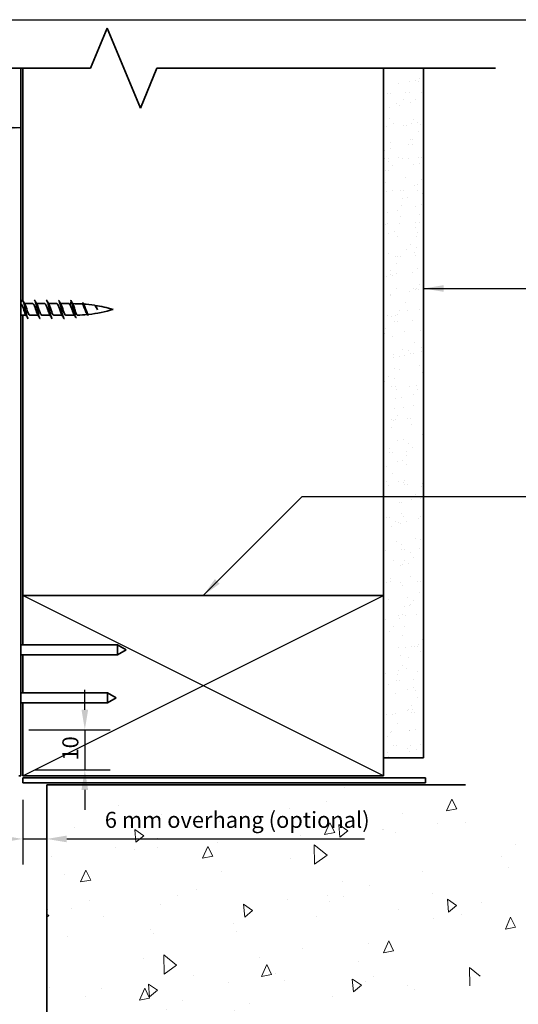
# Model space of a CAD drawing. Units: millimetres. Extents: x 14 to 580, y 14 to 406.
# Drawn here: x 259 to 384, y 160 to 406 of the extents above; entities that cross this region are included whole.
import ezdxf

# ---------------------------------------------------------------- set-up
doc = ezdxf.new("R2010")
doc.units = ezdxf.units.MM
doc.header["$LTSCALE"] = 2
for name, color, linetype, lineweight in [('Border (ISO)', 7, 'Continuous', 70), ('Dimension (ISO)', 7, 'Continuous', 25), ('Hatch (ISO)', 8, 'Continuous', 18), ('Sketch Geometry (ISO)', 8, 'Continuous', 25), ('Symbol (ISO)', 7, 'Continuous', 25), ('Visible (ISO)', 8, 'Continuous', 35)]:
    doc.layers.add(name, color=color, linetype=linetype, lineweight=lineweight)
doc.styles.add('Note Text (ISO)', font='arial.ttf')
doc.dimstyles.new('Default (ISO)', dxfattribs={"dimscale": 2, "dimtxt": 2, "dimasz": 2.5, "dimexe": 3.175, "dimexo": 3, "dimgap": 0.762, "dimtad": 1, "dimdec": 0, "dimrnd": 1e-08, "dimzin": 0, "dimdsep": 46, "dimtxsty": 'Note Text (ISO)', "dimcen": 0.09, "dimdle": 10, "dimclrd": 256, "dimclre": 256, "dimclrt": 174, "dimazin": 0, "dimtfac": 1.752600073814392, "dimtmove": 0, "dimatfit": 3, "dimfxl": 0, "dimtolj": 1, "dimtzin": 0, "dimlwd": -1, "dimlwe": -1, "dimarcsym": 0})
doc.dimstyles.new('Default - Method 1b (ISO)$7', dxfattribs={"dimscale": 2, "dimtxt": 2, "dimasz": 2.5, "dimexe": 3.175, "dimexo": 0, "dimgap": 0.762, "dimtad": 1, "dimtoh": 1, "dimrnd": 1e-08, "dimtxsty": 'Note Text (ISO)', "dimcen": 0.09, "dimdle": 10, "dimclrd": 8, "dimclre": 256, "dimclrt": 174, "dimazin": 2, "dimtfac": 1.75, "dimtmove": 0, "dimatfit": 3, "dimfxl": 0, "dimtolj": 1, "dimlwd": -1, "dimlwe": -1, "dimarcsym": 0})

# ---------------------------------------------------------------- blocks, each defined once
blk = doc.blocks.new('*D8')
at = {"layer": 'Defpoints', "color": 0}
for p in [(260.1726191813773, 217.1866229964954), (266.1726191813773, 201.433632863906), (266.1726191813773, 197.9176636139708)]:
    blk.add_point(p, dxfattribs=at)
at = {"layer": 'Dimension (ISO)'}
for p, q in [((260.1726191813773, 211.1866229964954), (260.1726191813773, 195.083632863906)), ((255.1726191813773, 201.433632863906), (250.1726191813773, 201.433632863906)), ((260.1726191813773, 201.433632863906), (266.1726191813773, 201.433632863906)), ((271.1726191813773, 201.433632863906), (345.4432055574736, 201.433632863906))]:
    blk.add_line(p, q, dxfattribs=at)
for points in [[(255.1726191813773, 202.2669661972394), (255.1726191813773, 200.6002995305727), (260.1726191813773, 201.433632863906)], [(271.1726191813773, 202.2669661972394), (271.1726191813773, 200.6002995305727), (266.1726191813773, 201.433632863906)]]:
    blk.add_solid(points, dxfattribs=at)
at = {"layer": 'Dimension (ISO)', "color": 174, "insert": (280.6586322015269, 208.2018348043904), "char_height": 4, "attachment_point": 1, "style": 'Note Text (ISO)'}
blk.add_mtext('\\A1;\\fArial|b0|i0;\\H4.0000;6 mm overhang (optional)', dxfattribs=at)
blk = doc.blocks.new('Borders UC Border')
at = {"layer": 'Border (ISO)', "lineweight": 25}
blk.add_line((6.999999999999975, 203), (290, 203), dxfattribs=at)
blk = doc.blocks.new('*D10')
at = {"layer": 'Defpoints', "color": 0}
for p in [(255.6726191813777, 228.68662299649), (257.1726191813774, 218.6866229964955), (275.6726191813776, 218.6866229964955)]:
    blk.add_point(p, dxfattribs=at)
at = {"layer": 'Dimension (ISO)'}
for p, q in [((275.6726191813776, 233.68662299649), (275.6726191813776, 238.68662299649)), ((261.6726191813777, 228.68662299649), (282.0226191813776, 228.68662299649)), ((275.6726191813776, 228.68662299649), (275.6726191813776, 218.6866229964955)), ((263.1726191813774, 218.6866229964955), (282.0226191813776, 218.6866229964955)), ((275.6726191813776, 213.6866229964955), (275.6726191813776, 208.6866229964955))]:
    blk.add_line(p, q, dxfattribs=at)
for points in [[(274.8392858480443, 233.68662299649), (276.5059525147109, 233.68662299649), (275.6726191813776, 228.68662299649)], [(274.8392858480443, 213.6866229964955), (276.5059525147109, 213.6866229964955), (275.6726191813776, 218.6866229964955)]]:
    blk.add_solid(points, dxfattribs=at)
at = {"layer": 'Dimension (ISO)', "color": 174, "insert": (270.0640352558287, 221.0167730491649), "char_height": 4, "attachment_point": 1, "rotation": 90, "style": 'Note Text (ISO)'}
blk.add_mtext('\\A1;10', dxfattribs=at)

msp = doc.modelspace()

# ---------------------------------------------------------------- hatches: boundary and pattern name
at = {"layer": 'Hatch (ISO)'}
h = msp.add_hatch(dxfattribs=at)
h.set_pattern_fill('AR-SAND', color=256, scale=3.039246968730057, angle=45, style=0, pattern_type=2)
h.set_pattern_definition([(82.50000000000001, (0, 0), (-4.27626055416061, 4.005506012161323), [0, -4.619655392469687, 0, -5.166719846841096, 0, -4.938776324186342]), (52.49999999999999, (0, 0), (-2.261617673841216, 9.868373301029845), [0, -2.492182514358647, 0, -4.163768347160179, 0, -1.59560465858328]), (12.5, (-2.64335873378631, -2.64335873378631), (6.680353804811766, 6.704677233416482), [0, -1.519623484365029, 0, -5.470644543714103, 0, -7.142230376515634]), (2.499999999999997, (-2.64335873378631, -2.64335873378631), (4.574194833385183, 8.346571044766941), [0, -0.7598117421825143, 0, -3.586311423101467, 0, -4.102983407785578])])
h.paths.add_polyline_path([(350.1726191813773, 393.9060072142603), (350.1726191813773, 221.6866229964953), (360.1726191813773, 221.6866229964953), (360.1726191813773, 393.9060072142602)])
h = msp.add_hatch(dxfattribs=at)
h.set_pattern_fill('AR-CONC', color=256, scale=4.306621465091191, angle=45, style=0, pattern_type=2)
h.set_pattern_definition([(95, (0, 0), (23.75323666520637, 19.93134576776145), [3.229966098818393, -35.52962708700232]), (40.00000000000002, (0, 0), (-27.13137550937646, 18.68076324808186), [2.583972879054715, -28.42370166960186]), (145.451, (1.979438477789108, 1.66094644106349), (-3.377825121579741, 38.61214379645204), [2.745049135092055, -30.19553187276967]), (91.18419999999998, (-6.090482483939051, 6.090482483939051), (37.54050849613868, 27.45963042380015), [4.84494914822759, -53.29444063050349]), (141.6356, (-2.962115291787483, 8.378789427080907), (-1.201371702227645, 58.12713675976219), [4.117573702638083, -45.29316861051056]), (36.18400000000004, (-6.090482483939051, 6.090482483939051), (-1.201474539668026, 58.12713655729944), [3.875959318582072, -42.6355525044028]), (66, (-1.522620620984763, 7.613103104923814), (30.43795706840243, 5.916550151013489), [3.229966098818393, -35.52962708700232]), (11.00000000000004, (-1.522620620984763, 7.613103104923814), (-14.67302196608553, 29.49211553863931), [2.583972879054715, -28.42370166960186]), (116.4514, (1.013882619101334, 8.10612766199868), (15.76497915359597, 35.40865407490871), [2.745049135092055, -30.19553187276967]), (82.50000000000001, (0, 0), (-9.76712399976689, 10.50771785793881), [0, -28.07917195239456, 0, -28.85436381611098, 0, -28.53136720622913]), (52.49999999999999, (0, 0), (-3.99968606415288, 20.02189016264643), [0, -16.45129399664835, 0, -27.43317873263089, 0, -10.87421919935526]), (12.5, (-6.790887969592042, -6.790887969592042), (16.94303124133731, 15.56933072907999), [0, -10.76655366272798, 0, -33.59164742771129, 0, -44.57353216369383]), (2.499999999999997, (-9.836129211561568, -9.836129211561568), (14.71098753902654, 20.80786395352663), [0, -13.99651976154637, 0, -22.30829918917237, 0, -31.65366776842025])])
edge = h.paths.add_edge_path()
edge.add_line((266.1726191813773, 214.9366229964954), (266.1726191813773, 67.18662299649534))
edge.add_line((266.1726191813773, 67.18662299649534), (118.4804248648749, 67.18662299649547))
edge.add_spline(control_points=[(118.4804248648749, 67.18662299649546), (143.6246921248846, 58.55941448983273), (195.8252042260271, 74.65855576618246), (221.6791510811071, 52.17100709509353), (289.6804175488955, 76.94770742731129), (331.733519949392, 53.96368641241736), (350.1491785739403, 83.08477508584767), (313.3178613248437, 126.674012994568), (365.3137139996956, 149.0913859944542), (429.2979648406929, 225.2888243806237), (370.6749981212053, 200.5841021219926), (370.6749981212054, 214.9366229964954)], knot_values=[1, 1, 1, 1, 1, 2, 3, 4, 5, 6, 7, 8, 9, 9, 9, 9, 9], degree=4, periodic=0)
edge.add_line((370.6749981212054, 214.9366229964954), (266.1726191813773, 214.9366229964954))

# ---------------------------------------------------------------- linework, layer by layer
at = {"layer": 'Sketch Geometry (ISO)', "color": 7, "lineweight": 35}
for p, q in [((277.0986231059288, 393.9060072142602), (281.2407587296598, 403.9060072142602)), ((281.2407587296598, 403.9060072142602), (289.5250299771217, 383.9060072142603)), ((201.4226191813772, 393.9060072142602), (277.0986231059288, 393.9060072142602)), ((289.5250299771217, 383.9060072142603), (293.6671656008526, 393.9060072142602)), ((293.6671656008526, 393.9060072142602), (378.1726191813774, 393.9060072142603))]:
    msp.add_line(p, q, dxfattribs=at)
at = {"layer": 'Sketch Geometry (ISO)'}
for p, q in [((350.1726191813773, 393.9060072142603), (360.1726191813773, 393.9060072142602)), ((350.1726191813773, 221.6866229964953), (350.1726191813773, 393.9060072142603)), ((350.1726191813773, 393.9060072142603), (360.1726191813773, 393.9060072142602)), ((360.1726191813773, 393.9060072142602), (360.1726191813773, 221.6866229964953)), ((260.1726191813773, 217.1866229964954), (350.1726191813774, 262.1866229964956)), ((350.1726191813772, 217.1866229964954), (260.1726191813773, 262.1866229964957)), ((360.1726191813773, 221.6866229964953), (350.1726191813773, 221.6866229964953)), ((370.6749981212054, 214.9366229964954), (266.1726191813773, 214.9366229964954)), ((266.1726191813773, 214.9366229964954), (266.1726191813773, 67.18662299649534))]:
    msp.add_line(p, q, dxfattribs=at)
at = {"layer": 'Visible (ISO)', "color": 100}
for p, q in [((259.6726191813772, 393.9060072142601), (259.6726191813773, 217.1866229964953)), ((259.6726191813773, 217.1866229964954), (259.1726191813773, 217.1866229964954))]:
    msp.add_line(p, q, dxfattribs=at)
at = {"layer": 'Visible (ISO)'}
for p, q in [((260.1726191813773, 393.9060072142603), (260.1726191813773, 335.8828045774084)), ((350.1726191813774, 262.1866229964956), (350.1726191813773, 393.9060072142603)), ((350.1726191813774, 393.9060072142602), (350.1726191813773, 221.6866229964953)), ((360.1726191813773, 221.6866229964954), (360.1726191813774, 393.9060072142603)), ((262.6637339701754, 335.0923529476919), (260.608203661989, 335.0923529476919)), ((265.6637339701755, 335.0923529476919), (263.6082036619891, 335.0923529476919)), ((268.6637339701756, 335.0923529476919), (266.6082036619893, 335.0923529476919)), ((271.6637339701758, 335.0923529476919), (269.6082036619895, 335.0923529476919)), ((272.3226191813794, 335.6124672167589), (271.9226191813794, 334.8843815086255)), ((272.6916906323779, 334.9406780948786), (272.3226191813794, 335.6124672167589)), ((272.7226191813794, 335.0923529476919), (272.6083626114491, 335.0923529476919)), ((261.0192642783615, 332.1923529476919), (259.6726191813761, 332.1923529476919)), ((260.1726191813773, 332.1923529476919), (260.1726191813774, 262.1866229964958)), ((264.0192642783616, 332.1923529476919), (261.9637339701753, 332.1923529476919)), ((267.0192642783617, 332.1923529476919), (264.9637339701754, 332.1923529476919)), ((270.0192642783619, 332.1923529476919), (267.9637339701756, 332.1923529476919)), ((272.7226191813794, 332.1923529476919), (270.9637339701757, 332.1923529476919)), ((260.1726191813774, 262.1866229964958), (350.1726191813774, 262.1866229964957)), ((260.1726191813773, 262.1866229964953), (260.1726191813773, 249.9366229964941)), ((350.1726191813773, 262.1866229964954), (260.1726191813773, 262.1866229964954)), ((350.1726191813773, 217.1866229964953), (350.1726191813773, 262.1866229964954)), ((283.8075556719162, 249.9366229964942), (259.6726191813773, 249.9366229964942)), ((283.8075556719162, 249.9366229964942), (283.8075556719162, 247.4366229964942)), ((285.9726191813774, 248.6866229964942), (283.8075556719162, 249.9366229964942)), ((285.9726191813774, 248.6866229964942), (283.8075556719162, 247.4366229964942)), ((283.8075556719162, 247.4366229964943), (259.6726191813773, 247.4366229964943)), ((260.1726191813773, 247.4366229964942), (260.1726191813773, 237.936622996495)), ((281.307555671916, 237.936622996495), (259.6726191813774, 237.936622996495)), ((281.307555671916, 237.936622996495), (281.307555671916, 235.436622996495)), ((283.4726191813771, 236.686622996495), (281.307555671916, 237.936622996495)), ((283.4726191813771, 236.686622996495), (281.307555671916, 235.436622996495)), ((281.307555671916, 235.436622996495), (259.6726191813774, 235.436622996495)), ((260.1726191813773, 235.436622996495), (260.1726191813773, 217.1866229964954)), ((350.1726191813773, 221.6866229964954), (360.1726191813773, 221.6866229964954)), ((260.1726191813773, 217.1866229964954), (350.1726191813773, 217.1866229964954)), ((370.6749981212054, 214.9366229964954), (266.1726191813773, 214.9366229964954)), ((266.1726191813773, 214.9366229964954), (266.1726191813773, 67.18662299649537))]:
    msp.add_line(p, q, dxfattribs=at)
at = {"layer": 'Visible (ISO)', "color": 7}
for p, q in [((260.1726191813773, 216.6866229964952), (260.1726191813773, 215.4366229964952)), ((360.6726191813773, 216.6866229964952), (260.1726191813773, 216.6866229964953)), ((360.6726191813773, 215.4366229964952), (360.6726191813773, 216.6866229964952)), ((260.1726191813773, 215.4366229964952), (360.6726191813773, 215.4366229964952))]:
    msp.add_line(p, q, dxfattribs=at)
at = {"layer": 'Visible (ISO)'}
for centre, radius, start, end in [((272.7226191813793, 299.8845943270021), 35.20775862069137, 86.44452140898103, 90.00000000000006), ((272.7226191813793, 299.8845943270021), 35.20775862069137, 81.3012481718382, 85.69933603700909), ((272.7226191813793, 299.8845943270021), 35.20775862069133, 73.4992255421876, 81.08465955894434), ((272.7226191813794, 367.4001115683816), 35.20775862069137, 270.0000000000001, 270.6393566395192), ((272.7226191813794, 367.4001115683816), 35.20775862069136, 271.8318061477391, 275.8648312607539), ((272.7226191813794, 367.4001115683816), 35.20775862069122, 276.3923494130722, 286.5007744578132)]:
    msp.add_arc(centre, radius, start, end, dxfattribs=at)
for points in [[(259.6726191813761, 335.37685656242), (259.7376514610537, 335.4996053617199), (259.8017786641117, 335.6230644792098), (259.8653672893587, 335.7466953537219)], [(260.2621006509918, 335.7466953537218), (260.4211984272673, 335.4373727801094), (260.5836676619339, 335.1291253931124), (260.7552485492241, 334.8303882698367)], [(263.262100650992, 335.7466953537218), (263.4211984272674, 335.4373727801094), (263.583667661934, 335.1291253931124), (263.7552485492242, 334.8303882698368)], [(266.2621006509921, 335.7466953537218), (266.4211984272676, 335.4373727801094), (266.5836676619342, 335.1291253931123), (266.7552485492243, 334.8303882698368)], [(269.2621006509922, 335.7466953537218), (269.4211984272678, 335.4373727801094), (269.5836676619343, 335.1291253931124), (269.7552485492245, 334.8303882698369)], [(271.9226191813793, 334.8843815086253), (271.8363241109783, 335.0196156291809), (271.7500290405772, 335.084667250627), (271.6637339701762, 335.0830735195627)], [(272.063733970176, 335.94084778027), (272.1500290405772, 335.9395240426372), (272.2363241109782, 335.826976511433), (272.3226191813794, 335.6124672167589)], [(272.2621006509924, 335.7466953537219), (272.3764370324068, 335.5243991998435), (272.4926031760252, 335.3030599239762), (272.6124136937681, 335.0849791098444)], [(272.6916906323779, 334.9406780948786), (272.7047828706551, 334.9168474159359), (272.7179262530602, 334.8930614563614), (272.7311251411987, 334.8693278214546)], [(275.3030658828454, 335.1038281264653), (275.3668714041048, 334.9849212857879), (275.4317023598731, 334.8667358975893), (275.4980773795651, 334.7501664015365)], [(278.4159220883114, 334.3859969186875), (278.4205985271385, 334.3786425175309), (278.4252862084289, 334.371304408278), (278.4299853661208, 334.3639836460537)], [(261.3653672893587, 331.5380105416618), (261.2062695130832, 331.8473331152743), (261.0438002784167, 332.1555805022714), (260.8722193911265, 332.4543176255469)], [(264.3653672893589, 331.5380105416619), (264.2062695130833, 331.8473331152742), (264.0438002784168, 332.1555805022713), (263.8722193911266, 332.4543176255469)], [(267.365367289359, 331.5380105416619), (267.2062695130835, 331.8473331152743), (267.0438002784169, 332.1555805022712), (266.8722193911267, 332.4543176255468)], [(270.3653672893592, 331.5380105416619), (270.2062695130836, 331.8473331152743), (270.0438002784171, 332.1555805022713), (269.8722193911269, 332.4543176255469)], [(273.3291661929711, 331.8030166643462), (273.2043874964169, 332.0368117740156), (273.0765748795603, 332.2689854039513), (272.9428834862313, 332.4940717068098)], [(276.2528247398704, 332.477436408493), (276.2138595942782, 332.5432943791996), (276.1743597629206, 332.6085672987881), (276.1342276011969, 332.6729380132562)]]:
    msp.add_open_spline(points, degree=3, dxfattribs=at)
for points, knots in [([(260.8722193911265, 332.4555354313077), (260.6970586554764, 332.7646576494245), (260.5218979198265, 333.3184339024343), (260.3467371841765, 333.8451466696663), (260.1436515351028, 334.4558303586324), (259.940565886029, 334.9802113452155), (259.7374802369553, 335.0750917166505), (259.7158598850955, 335.085192612624), (259.6942395332359, 335.0903378233338), (259.6726191813761, 335.0907977148904)], [-20.83839395006577, -20.83839395006577, -20.83839395006577, -20.83839395006577, -19.73782658943502, -19.73782658943502, -19.73782658943502, -18.46180182307596, -18.46180182307596, -18.46180182307596, -18.3259571459349, -18.3259571459349, -18.3259571459349, -18.3259571459349]), ([(259.8653672893587, 335.7419103930642), (259.9131891833627, 335.8368645643813), (259.9610110773668, 335.9007352251535), (260.0088329713708, 335.9271650729304), (260.1897957586623, 336.0271782367963), (260.3707585459538, 335.5858231071387), (260.5517213332453, 334.8420972938109), (260.7326841205369, 334.0983714804833), (260.9136469078284, 333.091226839005), (261.0946096951199, 332.3660408803991), (261.2509844534716, 331.7393884026475), (261.4073592118233, 331.3516395039331), (261.563733970175, 331.3443920463195)], [17.8918897983318, 17.8918897983318, 17.8918897983318, 17.8918897983318, 18.19236362009954, 18.19236362009954, 18.19236362009954, 19.32938634635576, 19.32938634635576, 19.32938634635576, 20.46640907261198, 20.46640907261198, 20.46640907261198, 21.44894065670128, 21.44894065670128, 21.44894065670128, 21.44894065670128]), ([(260.7552485492241, 334.8272900063757), (260.7906568293815, 334.7672862667289), (260.826065109539, 334.6972523343384), (260.8614733896965, 334.6176831937179), (261.0645590387702, 334.1613111107675), (261.2676446878439, 333.4285722202159), (261.4707303369177, 332.8990309309062), (261.6350648813368, 332.4705322805746), (261.7993994257558, 332.2034295382176), (261.963733970175, 332.19587873565)], [18.917894709748, 18.917894709748, 18.917894709748, 18.917894709748, 19.1403714953859, 19.1403714953859, 19.1403714953859, 20.41639626174496, 20.41639626174496, 20.41639626174496, 21.44894065670099, 21.44894065670099, 21.44894065670099, 21.44894065670099]), ([(263.8722193911266, 332.4570356326706), (263.7124869008452, 332.7397850399457), (263.5527544105639, 333.2206021512266), (263.3930219202825, 333.705233085503), (263.1899362712088, 334.3213981980318), (262.986850622135, 334.8933580055417), (262.7837649730613, 335.0467751137612), (262.7437546387661, 335.077000143518), (262.7037443044709, 335.0904931660298), (262.6637339701757, 335.0886438171909)], [-27.12157925724536, -27.12157925724536, -27.12157925724536, -27.12157925724536, -26.1179504212303, -26.1179504212303, -26.1179504212303, -24.84192565487125, -24.84192565487125, -24.84192565487125, -24.59053331029236, -24.59053331029236, -24.59053331029236, -24.59053331029236]), ([(263.0637339701756, 335.9338410425523), (263.1312103609897, 335.9361182565206), (263.1986867518038, 335.872436001095), (263.266163142618, 335.7387208630228), (263.4471259299095, 335.3801144853448), (263.628088717201, 334.5365840371601), (263.8090515044925, 333.6649085324818), (263.990014291784, 332.7932330278034), (264.1709770790755, 331.939065552365), (264.351939866367, 331.564945162193), (264.4225379009698, 331.4189915954611), (264.4931359355725, 331.3490820283178), (264.5637339701752, 331.3511806455438)], [24.59053331029207, 24.59053331029207, 24.59053331029207, 24.59053331029207, 25.01449997763686, 25.01449997763686, 25.01449997763686, 26.15152270389308, 26.15152270389308, 26.15152270389308, 27.28854543014929, 27.28854543014929, 27.28854543014929, 27.73212596388086, 27.73212596388086, 27.73212596388086, 27.73212596388086]), ([(263.7552485492242, 334.8252504065106), (263.8060850747503, 334.7390668290153), (263.8569216002764, 334.6330102115895), (263.9077581258025, 334.5092563710102), (264.1108437748762, 334.0148750422443), (264.31392942395, 333.278477739867), (264.5170150730237, 332.7820232373813), (264.6659213720741, 332.4180132595752), (264.8148276711246, 332.2048175102116), (264.9637339701751, 332.1981426584409)], [25.20108001692758, 25.20108001692758, 25.20108001692758, 25.20108001692758, 25.5204953271812, 25.5204953271812, 25.5204953271812, 26.79652009354026, 26.79652009354026, 26.79652009354026, 27.73212596388057, 27.73212596388057, 27.73212596388057, 27.73212596388057]), ([(266.8722193911267, 332.4587867564284), (266.727915146214, 332.7140829676022), (266.5836109013013, 333.1271238320578), (266.4393066563885, 333.5647290743825), (266.2362210073148, 334.1805899919137), (266.0331353582411, 334.7947580772753), (265.8300497091673, 335.0052713784205), (265.7746111295035, 335.062737568026), (265.7191725498397, 335.0888414992144), (265.6637339701758, 335.0863836998739)], [-33.40476456442494, -33.40476456442494, -33.40476456442494, -33.40476456442494, -32.49807425302559, -32.49807425302559, -32.49807425302559, -31.22204948666653, -31.22204948666653, -31.22204948666653, -30.87371861747195, -30.87371861747195, -30.87371861747195, -30.87371861747195]), ([(266.0637339701757, 335.9398519733424), (266.2169870847389, 335.9323419767763), (266.370240199302, 335.5619361431675), (266.5234933138651, 334.9559459182756), (266.7044561011567, 334.2403866914341), (266.8854188884482, 333.2338260039151), (267.0663816757396, 332.4813251506354), (267.2321657738849, 331.7919421167992), (267.3979498720302, 331.3488638314652), (267.5637339701753, 331.3432106016311)], [30.87371861747166, 30.87371861747166, 30.87371861747166, 30.87371861747166, 31.83663633517417, 31.83663633517417, 31.83663633517417, 32.9736590614304, 32.9736590614304, 32.9736590614304, 34.01531127106045, 34.01531127106045, 34.01531127106045, 34.01531127106045]), ([(266.7552485492243, 334.8235573731657), (266.821513320119, 334.7106271356536), (266.8877780910138, 334.564888497446), (266.9540428619085, 334.3926895669337), (267.1571285109823, 333.8649410951481), (267.360214160056, 333.131799946236), (267.5632998091297, 332.6730937998935), (267.6967778628115, 332.3716091607527), (267.8302559164934, 332.2048727454438), (267.9637339701752, 332.2001576977988)], [31.48426532410717, 31.48426532410717, 31.48426532410717, 31.48426532410717, 31.90061915897651, 31.90061915897651, 31.90061915897651, 33.17664392533557, 33.17664392533557, 33.17664392533557, 34.01531127106016, 34.01531127106016, 34.01531127106016, 34.01531127106016]), ([(269.8722193911269, 332.4604611476227), (269.7433433915828, 332.6875602786162), (269.6144673920386, 333.0379978401465), (269.4855913924945, 333.4249539297836), (269.2825057434208, 334.0347278900626), (269.079420094347, 334.6853373862436), (268.8763344452734, 334.9509702191281), (268.8054676202409, 335.0436629109887), (268.7346007952085, 335.0868342255238), (268.663733970176, 335.0844068988847)], [-39.68794987160453, -39.68794987160453, -39.68794987160453, -39.68794987160453, -38.87819808482088, -38.87819808482088, -38.87819808482088, -37.60217331846182, -37.60217331846182, -37.60217331846182, -37.15690392465154, -37.15690392465154, -37.15690392465154, -37.15690392465154]), ([(269.0637339701759, 335.9350115771845), (269.1218010211965, 335.9375687428863), (269.1798680722172, 335.8907679198367), (269.2379351232378, 335.7909639700264), (269.4188979105293, 335.4799304213457), (269.5998606978208, 334.670408305164), (269.7808234851123, 333.8007608303577), (269.9617862724038, 332.9311133555515), (270.1427490596953, 332.0468873919276), (270.3237118469868, 331.6268989261503), (270.4037192213831, 331.4412133776103), (270.4837265957793, 331.3505722793126), (270.5637339701755, 331.3518754728205)], [37.15690392465125, 37.15690392465125, 37.15690392465125, 37.15690392465125, 37.52174996645527, 37.52174996645527, 37.52174996645527, 38.65877269271149, 38.65877269271149, 38.65877269271149, 39.79579541896771, 39.79579541896771, 39.79579541896771, 40.29849657824003, 40.29849657824003, 40.29849657824003, 40.29849657824003]), ([(269.7552485492245, 334.8225291250099), (269.8369415654878, 334.6821644494068), (269.9186345817512, 334.492797720784), (270.0003275980145, 334.2690773112685), (270.2034132470883, 333.7129171074264), (270.406498896162, 332.9899161028975), (270.6095845452357, 332.5732654354809), (270.7276343535489, 332.3310743616831), (270.8456841618622, 332.2039038076426), (270.9637339701754, 332.2015540528415)], [37.76745063128676, 37.76745063128676, 37.76745063128676, 37.76745063128676, 38.2807429907718, 38.2807429907718, 38.2807429907718, 39.55676775713086, 39.55676775713086, 39.55676775713086, 40.29849657823974, 40.29849657823974, 40.29849657823974, 40.29849657823974]), ([(272.7226191813794, 332.9541042803669), (272.6498489187191, 333.1309298552102), (272.5778531113993, 333.3256586907291), (272.4323125860789, 333.7261585946013), (272.3603167787591, 333.9275933480258), (272.226572778927, 334.2764457772811), (272.166056585911, 334.4246757631478), (272.0441091115673, 334.6862048144739), (271.9835929185512, 334.7975174906396), (271.9226191813793, 334.8843815086253)], [0, 0, 0, 0, 0.06410168385096046, 0.06410168385096046, 0.1282033677019209, 0.1282033677019209, 0.181913758189945, 0.181913758189945, 0.2356241486779693, 0.2356241486779693, 0.2356241486779693, 0.2356241486779693]), ([(272.3226191813794, 335.6124672167589), (272.5044660104772, 335.1273298428677), (272.686312839575, 334.2159527199851), (272.8681596686728, 333.3939351756543), (273.0500064977706, 332.5719176313234), (273.2318533268684, 331.8822235691835), (273.4137001559662, 331.6755338474105), (273.4637114273693, 331.6186903169342), (273.5137226987724, 331.5986383371327), (273.5637339701756, 331.6113792201171)], [0, 0, 0, 0, 1.142577324744502, 1.142577324744502, 1.142577324744502, 2.285154649489003, 2.285154649489003, 2.285154649489003, 2.599384735162448, 2.599384735162448, 2.599384735162448, 2.599384735162448]), ([(272.7311251906337, 334.8693278252739), (272.7868665683376, 334.7690972912383), (272.842167863228, 334.6387044649207), (272.9568594113436, 334.3243811715371), (273.0150943094505, 334.141466507536), (273.132948347138, 333.7547870604138), (273.1913421435851, 333.5551171567636), (273.3095231980064, 333.1680849291507), (273.3680798128439, 332.9848018701476), (273.4865961278753, 332.6616271040583), (273.5453196122413, 332.5250903013014), (273.6641797226312, 332.3191932118209), (273.7230742745774, 332.2518796711029), (273.8045642624721, 332.2143114324801), (273.826309722334, 332.2096499760763), (273.8480558728481, 332.2103456332821)], [0.002994955211385406, 0.002994955211385406, 0.002994955211385406, 0.002994955211385406, 0.06189896694645572, 0.06189896694645572, 0.1237960385447825, 0.1237960385447825, 0.1856605331249373, 0.1856605331249373, 0.247461516475892, 0.247461516475892, 0.3091678263524354, 0.3091678263524354, 0.3707480687771172, 0.3707480687771172, 0.3932485506787901, 0.3932485506787901, 0.3932485506787901, 0.3932485506787901]), ([(276.1342266269823, 332.6729375023354), (276.0734644904444, 332.7703900044207), (276.0134258021167, 332.8893637906961), (275.8836387298792, 333.1789430460747), (275.8152824068469, 333.3512414854205), (275.6769961055978, 333.7105279993381), (275.6085433648577, 333.8937276885576), (275.4700569380395, 334.2441059189407), (275.4014962677189, 334.4073049541473), (275.2627865414063, 334.6891117708387), (275.194107183085, 334.8042576785274), (275.0551524532983, 334.9684715216343), (274.9863442912014, 335.015216469487), (274.9133398869534, 335.0240244465326), (274.9096826650195, 335.0243586285694), (274.9060277770618, 335.0245857493655)], [0.6717912732189979, 0.6717912732189979, 0.6717912732189979, 0.6717912732189979, 0.7216700099753192, 0.7216700099753192, 0.7790676858594621, 0.7790676858594621, 0.8370686488711886, 0.8370686488711886, 0.8956369368676963, 0.8956369368676963, 0.954736043913173, 0.954736043913173, 1.014328941467436, 1.014328941467436, 1.017474048897081, 1.017474048897081, 1.017474048897081, 1.017474048897081]), ([(275.0637339701763, 335.359657292364), (275.2411100151642, 335.320572937924), (275.418486060152, 334.9008555420361), (275.5958621051399, 334.3492475053592), (275.7777089342378, 333.783736123135), (275.9595557633356, 333.1133066288648), (276.1414025924334, 332.6992902496709), (276.2821797183474, 332.3787785518126), (276.4229568442615, 332.2221456897317), (276.5637339701756, 332.2469666216857)], [5.740977388753493, 5.740977388753493, 5.740977388753493, 5.740977388753493, 6.85546394846701, 6.85546394846701, 6.85546394846701, 7.998041273211512, 7.998041273211512, 7.998041273211512, 8.88257004234177, 8.88257004234177, 8.88257004234177, 8.88257004234177]), ([(275.4980746745327, 334.7501659256476), (275.5299257324004, 334.6942268626982), (275.5618681233545, 334.6299713086223), (275.6554989925343, 334.4219029920859), (275.7166146730073, 334.2617012949527), (275.8404293137854, 333.9155561018108), (275.9017859153423, 333.7336128285955), (276.0261027090167, 333.3753767685115), (276.0877086706147, 333.2029507163577), (276.2125459239974, 332.8936496909323), (276.2744103281477, 332.7598122435526), (276.3997878028392, 332.5509399204313), (276.4619204608263, 332.477571089462), (276.5643035017468, 332.4163723950838), (276.6032701525694, 332.4068497722632), (276.6425142394491, 332.4112460915234)], [0.9420737023612343, 0.9420737023612343, 0.9420737023612343, 0.9420737023612343, 0.9725370806094386, 0.9725370806094386, 1.030588736574644, 1.030588736574644, 1.088118312521478, 1.088118312521478, 1.145091159962967, 1.145091159962967, 1.201472396196518, 1.201472396196518, 1.257226921024414, 1.257226921024414, 1.291586239910608, 1.291586239910608, 1.291586239910608, 1.291586239910608]), ([(278.8458553939276, 333.5809474341912), (278.7748718116262, 333.7135133342746), (278.7057566715034, 333.8497373552661), (278.5660735252544, 334.1132091323157), (278.4972327823484, 334.2368880244815), (278.3580847568559, 334.4506709838651), (278.2894647023296, 334.5373785670052), (278.1622090350966, 334.648190520592), (278.1047399102702, 334.6785928162972), (278.0474137197707, 334.6873644738536)], [0, 0, 0, 0, 0.0455708689829662, 0.0455708689829662, 0.09216579972115575, 0.09216579972115575, 0.1397630623010727, 0.1397630623010727, 0.1803916205805643, 0.1803916205805643, 0.1803916205805643, 0.1803916205805643]), ([(278.0637339701766, 334.7173279462933), (278.1503441606534, 334.6992794972338), (278.2369543511303, 334.6307877027479), (278.3235645416071, 334.5188274134501), (278.4976614923806, 334.2937737001727), (278.6717584431541, 333.9107731755889), (278.8458553939276, 333.5809474341912)], [12.02416269593348, 12.02416269593348, 12.02416269593348, 12.02416269593348, 12.56835057218952, 12.56835057218952, 12.56835057218952, 13.6622339753144, 13.6622339753144, 13.6622339753144, 13.6622339753144]), ([(272.9428834706248, 332.4940717677941), (272.9193480701035, 332.5336968032376), (272.8958019642586, 332.5768308527205), (272.8222859903157, 332.7212060133598), (272.7726022162053, 332.8326497391518), (272.7226191813794, 332.9541042803669)], [1.59023170192062, 1.59023170192062, 1.59023170192062, 1.59023170192062, 1.610879684793099, 1.610879684793099, 1.65451964564157, 1.65451964564157, 1.65451964564157, 1.65451964564157]), ([(278.4299832329622, 334.3639833606027), (278.4392315233417, 334.3495775069574), (278.4485091979263, 334.3347603058556), (278.5212146633895, 334.2159746218969), (278.5847683240308, 334.096382805788), (278.7145539068241, 333.8416584903352), (278.7792998172859, 333.7095854053554), (278.8458553939278, 333.5809474341909)], [1.765946355923475, 1.765946355923475, 1.765946355923475, 1.765946355923475, 1.772514860854486, 1.772514860854486, 1.817234307871863, 1.817234307871863, 1.861486272502202, 1.861486272502202, 1.861486272502202, 1.861486272502202])]:
    msp.add_open_spline(points, degree=3, knots=knots, dxfattribs=at)

# ---------------------------------------------------------------- block references
at = {"xscale": 2, "yscale": 2, "zscale": 2}
msp.add_blockref('Borders UC Border', (0, 0), dxfattribs=at)

# ---------------------------------------------------------------- dimensions: what is measured, and where the dimension line sits
at = {"layer": 'Dimension (ISO)'}
dim = msp.add_linear_dim(base=(275.6726191813776, 218.6866229964955), p1=(255.6726191813776, 228.6866229964899), p2=(257.1726191813773, 218.6866229964954), angle=270, dimstyle='Default (ISO)', override={"dimgap": 0.762, "dimdec": 0, "dimtol": 0, "dimlim": 0, "dimtp": 0, "dimtm": -0, "dimtdec": 2, "dimtofl": 1, "dimatfit": 1}, dxfattribs=at)
dim.commit()
dim.dimension.update_dxf_attribs({"geometry": '*D10', "text_midpoint": (275.6726191813776, 223.6866229964926), "dimtype": 160})
dim = msp.add_linear_dim(base=(266.1726191813773, 201.433632863906), p1=(260.1726191813773, 217.1866229964954), p2=(266.1726191813773, 197.9176636139708), angle=180, text='\\fArial|b0|i0;\\H4.0000;<> mm overhang (optional)', dimstyle='Default (ISO)', override={"dimgap": 0.762, "dimdec": 0, "dimse2": 1, "dimtol": 0, "dimlim": 0, "dimtp": 0, "dimtm": -0, "dimtdec": 2, "dimtofl": 1, "dimatfit": 1}, dxfattribs=at)
dim.commit()
dim.dimension.update_dxf_attribs({"geometry": '*D8', "text_midpoint": (312.2889188795002, 201.433632863906), "dimtype": 160})

# ---------------------------------------------------------------- leaders
at = {"layer": 'Symbol (ISO)', "color": 8, "annotation_type": 0, "has_hookline": 1}
for points, hookline_direction, text_width in [([(259.6726191813772, 378.9777724829064), (177.7277051706791, 378.9777724829065)], 1, 42.41200608901405), ([(360.1726191813773, 338.8781552434168), (401.3114512820385, 338.8781552434173)], 0, 31.09686267347485), ([(305.1726191813773, 262.1866229964957), (329.911467353591, 286.9254711687035), (401.3101920570139, 286.9254711687035)], 0, 56.5156897916719)]:
    msp.add_leader(points, dimstyle='Default - Method 1b (ISO)$7', override={"dimtad": 0}, dxfattribs=dict(at, hookline_direction=hookline_direction, text_width=text_width))

doc.saveas('drawing.dxf')
